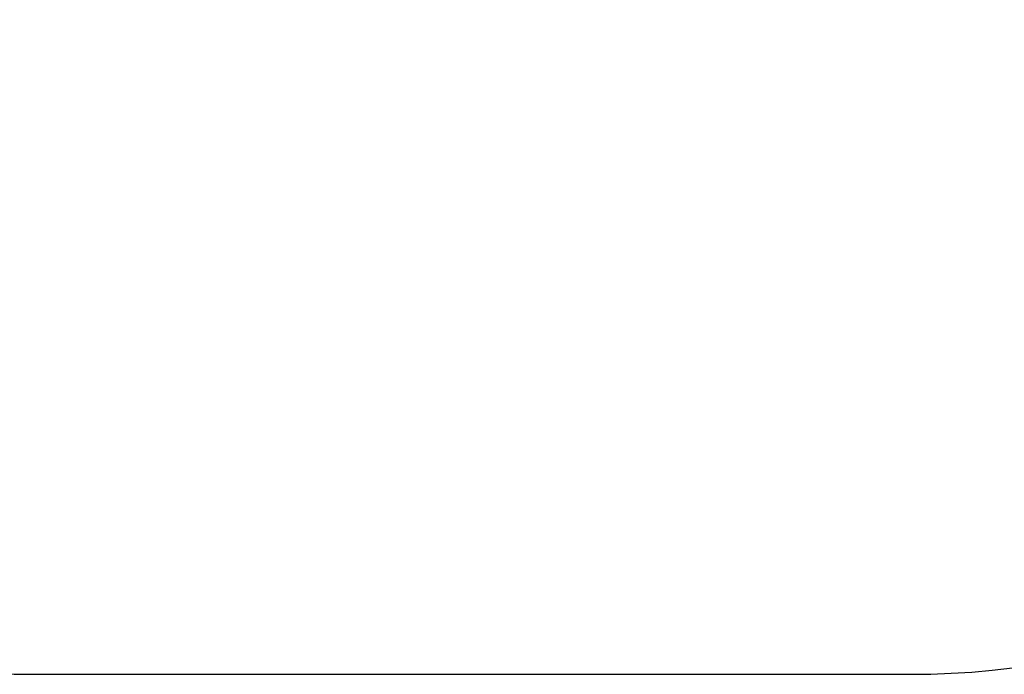
# Model space of a CAD drawing. Units: millimetres. Extents: x -331 to 705, y 38 to 632.
# Drawn here: x 202 to 380, y 38 to 156 of the extents above; entities that cross this region are included whole.
import ezdxf

# ---------------------------------------------------------------- set-up
doc = ezdxf.new("R2010")
doc.units = ezdxf.units.MM
doc.header["$LTSCALE"] = 45
doc.header["$PDSIZE"] = -1
doc.layers.add('VP-DIM', color=7, linetype='Continuous')
doc.layers.add('VP-HIC', color=6, linetype='Continuous')
doc.layers.add('VP-EQ', color=7, linetype='Continuous', true_color=0x8a3492)
doc.layers.add('VP-SIDE', color=50, linetype='Continuous', plot=False)
doc.dimstyles.get("Standard").update_dxf_attribs({"dimtxt": 14, "dimasz": 15, "dimexe": 20, "dimexo": 50, "dimgap": 20, "dimtad": 0, "dimdec": 0, "dimzin": 0, "dimdsep": 46, "dimtxsty": 'Standard', "dimcen": -0.001, "dimadec": 0, "dimazin": 0, "dimtfac": 1, "dimtdec": 4, "dimtofl": 0, "dimtmove": 0, "dimatfit": 3, "dimfxl": 70, "dimfxlon": 1, "dimtolj": 1, "dimtzin": 0, "dimarcsym": 0})

# ---------------------------------------------------------------- blocks, each defined once
blk = doc.blocks.new('*D13')
at = {"layer": 'Defpoints', "color": 0}
for p in [(294.2, 422.6), (294.2, 37.6), (684.81, 37.6)]:
    blk.add_point(p, dxfattribs=at)
at = {"layer": 'VP-DIM', "color": 0, "lineweight": -2}
for p, q in [((614.81, 422.6), (704.81, 422.6)), ((684.81, 407.6), (684.81, 268.77)), ((684.81, 52.6), (684.81, 191.43)), ((614.81, 37.6), (704.81, 37.6))]:
    blk.add_line(p, q, dxfattribs=at)
at = {"layer": 'VP-DIM', "color": 0}
for points in [[(687.31, 407.6), (682.31, 407.6), (684.81, 422.6)], [(682.31, 52.6), (687.31, 52.6), (684.81, 37.6)]]:
    blk.add_solid(points, dxfattribs=at)
at = {"layer": 'VP-DIM', "color": 0, "insert": (684.81, 230.1), "char_height": 14, "attachment_point": 5, "rotation": 90}
blk.add_mtext('\\A1;385', dxfattribs=at)
blk = doc.blocks.new('RC0485_2D')
at = {"layer": 'VP-EQ', "color": 0}
blk.add_lwpolyline([(54.81, 272.6), (54.81, 187.6, 0.414214), (204.81, 37.6), (362.81, 37.6, 0.414214), (512.81, 187.6), (512.81, 272.6, 0.414214), (362.81, 422.6), (204.81, 422.6, 0.414214)], format="xyb", close=True, dxfattribs=at)

msp = doc.modelspace()

# ---------------------------------------------------------------- linework, layer by layer
at = {"layer": 'VP-HIC', "color": 6}
msp.add_lwpolyline([(54.81, 272.6), (54.81, 187.6, 0.414214), (204.81, 37.6), (362.81, 37.6, 0.414214), (512.81, 187.6), (512.81, 272.6, 0.414214), (362.81, 422.6), (204.81, 422.6, 0.414214)], format="xyb", close=True, dxfattribs=at)

# ---------------------------------------------------------------- block references
at = {"layer": 'VP-SIDE', "color": 0}
msp.add_blockref('RC0485_2D', (0, 0), dxfattribs=at)

# ---------------------------------------------------------------- dimensions: what is measured, and where the dimension line sits
at = {"layer": 'VP-DIM', "color": 0}
dim = msp.add_linear_dim(base=(684.81, 37.6), p1=(294.2, 422.6), p2=(294.2, 37.6), angle=90, dimstyle='Standard', dxfattribs=at)
dim.commit()
dim.dimension.update_dxf_attribs({"geometry": '*D13', "text_midpoint": (684.81, 230.1)})

doc.saveas('drawing.dxf')
